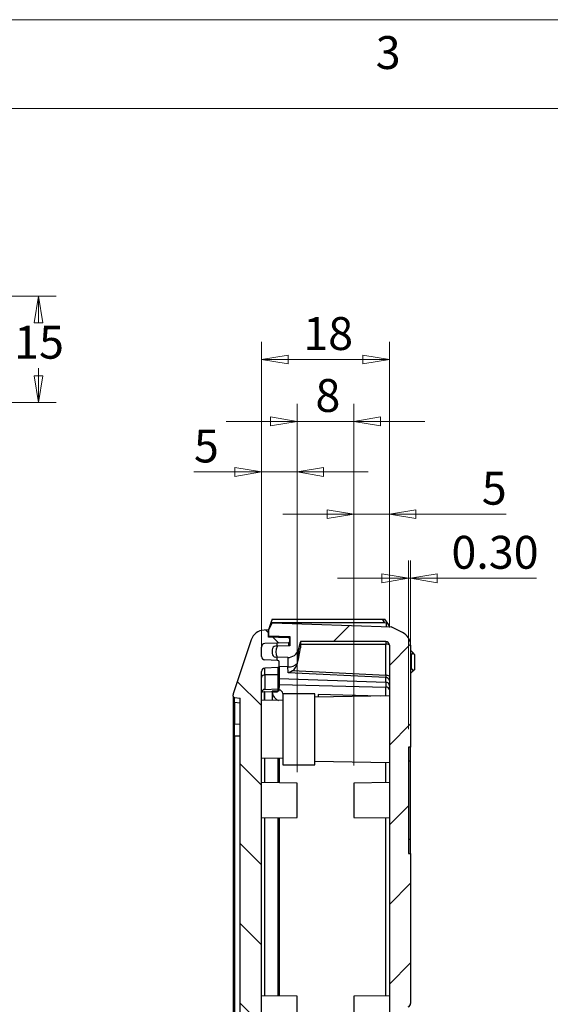
# Model space of a CAD drawing. Units: millimetres. Extents: x 5 to 292, y 5 to 205.
# Drawn here: x 103 to 133, y 150 to 205 of the extents above; entities that cross this region are included whole.
import ezdxf

# ---------------------------------------------------------------- set-up
doc = ezdxf.new("R2010")
doc.units = ezdxf.units.MM
doc.styles.add('SLDTEXTSTYLE0', font='TXT', dxfattribs={"width": 0.75})
doc.dimstyles.new('SLDDIMSTYLE0', dxfattribs={"dimtxt": 1.852083, "dimasz": 1.5, "dimexe": 0, "dimexo": 0.0625, "dimgap": 0.463021, "dimtad": 0, "dimtih": 1, "dimtoh": 1, "dimlfac": 2.5, "dimrnd": 1e-09, "dimzin": 12, "dimdsep": 46, "dimtxsty": 'SLDTEXTSTYLE0', "dimblk1": 'CLOSED', "dimblk2": 'CLOSED', "dimsah": 1, "dimcen": 0.09, "dimadec": 0, "dimazin": 3, "dimtfac": 1, "dimtofl": 0, "dimtmove": 0, "dimatfit": 3, "dimldrblk": 'CLOSED', "dimfxl": 0, "dimfrac": 2, "dimtolj": 1, "dimtzin": 12, "dimarcsym": 0})
doc.dimstyles.new('SLDDIMSTYLE2', dxfattribs={"dimtxt": 1.852083, "dimasz": 1.5, "dimexe": 0, "dimexo": 0.0625, "dimgap": 0.463021, "dimtad": 0, "dimtih": 1, "dimtoh": 1, "dimlfac": 2.5, "dimrnd": 1e-09, "dimzin": 12, "dimdsep": 46, "dimtxsty": 'SLDTEXTSTYLE0', "dimblk1": 'CLOSED', "dimblk2": 'CLOSED', "dimsah": 1, "dimcen": 0.09, "dimadec": 0, "dimazin": 3, "dimtfac": 1, "dimtmove": 0, "dimatfit": 0, "dimldrblk": 'CLOSED', "dimfxl": 0, "dimfrac": 2, "dimtolj": 1, "dimtzin": 12, "dimarcsym": 0})
doc.dimstyles.new('SLDDIMSTYLE3', dxfattribs={"dimtxt": 1.852083, "dimasz": 1.5, "dimexe": 0, "dimexo": 0.0625, "dimgap": 0.463021, "dimtad": 0, "dimtih": 1, "dimtoh": 1, "dimlfac": 2.5, "dimrnd": 1e-09, "dimzin": 0, "dimdsep": 46, "dimtxsty": 'SLDTEXTSTYLE0', "dimblk1": 'CLOSED', "dimblk2": 'CLOSED', "dimsah": 1, "dimcen": 0.09, "dimadec": 0, "dimazin": 0, "dimtfac": 1, "dimtmove": 0, "dimatfit": 0, "dimldrblk": 'CLOSED', "dimfxl": 0, "dimfrac": 2, "dimtolj": 1, "dimtzin": 12, "dimarcsym": 0})

# ---------------------------------------------------------------- blocks, each defined once
blk = doc.blocks.new('_Closed')
at = {"color": 0, "linetype": 'ByBlock', "lineweight": -2}
for p, q in [((-1, 0.166667), (0, 0)), ((-1, 0.166667), (-1, -0.166667)), ((0, 0), (-1, -0.166667)), ((0, 0), (-1, 0))]:
    blk.add_line(p, q, dxfattribs=at)
blk = doc.blocks.new('_D_6')
at = {"color": 7, "linetype": 'Continuous', "lineweight": 18}
for p, q in [((92.987, 189.431), (104.956, 189.431)), ((103.956, 189.431), (103.956, 188.313)), ((103.956, 183.431), (103.956, 185.37)), ((92.987, 183.431), (104.956, 183.431))]:
    blk.add_line(p, q, dxfattribs=at)
at = {"color": 7, "linetype": 'Continuous', "lineweight": 18, "xscale": 1.5, "yscale": 1.5}
for p, rotation in [((103.956, 189.431), 90.00000000001431), ((103.956, 183.431), 270.0000000000144)]:
    blk.add_blockref('_Closed', p, dxfattribs=dict(at, rotation=rotation))
at = {"color": 7, "linetype": 'Continuous', "lineweight": 18, "insert": (102.588, 187.757), "char_height": 1.8521, "attachment_point": 1, "style": 'SLDTEXTSTYLE0'}
blk.add_mtext('15', dxfattribs=at)
blk = doc.blocks.new('_D_9')
at = {"color": 7, "linetype": 'Continuous', "lineweight": 18}
for p, q in [((116.52, 169.276), (116.52, 180.523)), ((118.52, 162.604), (118.52, 180.523)), ((116.52, 179.523), (112.714, 179.523)), ((118.52, 179.523), (116.52, 179.523)), ((118.52, 179.523), (122.52, 179.523))]:
    blk.add_line(p, q, dxfattribs=at)
at = {"color": 7, "linetype": 'Continuous', "lineweight": 18, "xscale": 1.5, "yscale": 1.5}
blk.add_blockref('_Closed', (116.52, 179.523, 8.783), dxfattribs=at)
at = {"color": 7, "linetype": 'Continuous', "lineweight": 18, "xscale": 1.5, "yscale": 1.5, "rotation": 180.0000000000008}
blk.add_blockref('_Closed', (118.52, 179.523, 8.783), dxfattribs=at)
at = {"color": 7, "linetype": 'Continuous', "lineweight": 18, "insert": (112.714, 181.911), "char_height": 1.852, "attachment_point": 1, "style": 'SLDTEXTSTYLE0'}
blk.add_mtext('5', dxfattribs=at)
blk = doc.blocks.new('_D_10')
at = {"color": 7, "linetype": 'Continuous', "lineweight": 18}
for p, q in [((121.72, 162.984), (121.72, 178.145)), ((123.72, 170.769), (123.72, 178.145)), ((121.72, 177.145), (117.72, 177.145)), ((121.72, 177.145), (123.72, 177.145)), ((123.72, 177.145), (130.297, 177.145))]:
    blk.add_line(p, q, dxfattribs=at)
at = {"color": 7, "linetype": 'Continuous', "lineweight": 18, "xscale": 1.5, "yscale": 1.5}
blk.add_blockref('_Closed', (121.72, 177.145, 8.783), dxfattribs=at)
at = {"color": 7, "linetype": 'Continuous', "lineweight": 18, "xscale": 1.5, "yscale": 1.5, "rotation": 180.0000000000008}
blk.add_blockref('_Closed', (123.72, 177.145, 8.783), dxfattribs=at)
at = {"color": 7, "linetype": 'Continuous', "lineweight": 18, "insert": (128.928, 179.532), "char_height": 1.852, "attachment_point": 1, "style": 'SLDTEXTSTYLE0'}
blk.add_mtext('5', dxfattribs=at)
blk = doc.blocks.new('_D_11')
at = {"color": 7, "linetype": 'Continuous', "lineweight": 18}
for p, q in [((118.52, 162.984), (118.52, 183.369)), ((121.72, 162.984), (121.72, 183.369)), ((118.52, 182.369), (114.52, 182.369)), ((118.52, 182.369), (121.72, 182.369)), ((121.72, 182.369), (125.72, 182.369))]:
    blk.add_line(p, q, dxfattribs=at)
at = {"color": 7, "linetype": 'Continuous', "lineweight": 18, "xscale": 1.5, "yscale": 1.5}
blk.add_blockref('_Closed', (118.52, 182.369, 8.783), dxfattribs=at)
at = {"color": 7, "linetype": 'Continuous', "lineweight": 18, "xscale": 1.5, "yscale": 1.5, "rotation": 180.0000000000008}
blk.add_blockref('_Closed', (121.72, 182.369, 8.783), dxfattribs=at)
at = {"color": 7, "linetype": 'Continuous', "lineweight": 18, "insert": (119.557, 184.756), "char_height": 1.852, "attachment_point": 1, "style": 'SLDTEXTSTYLE0'}
blk.add_mtext('8', dxfattribs=at)
blk = doc.blocks.new('_D_12')
at = {"color": 7, "linetype": 'Continuous', "lineweight": 18}
for p, q in [((124.8, 165.024), (124.8, 174.534)), ((124.92, 164.224), (124.92, 174.534)), ((124.8, 173.534), (120.8, 173.534)), ((124.8, 173.534), (124.92, 173.534)), ((124.92, 173.534), (132.006, 173.534))]:
    blk.add_line(p, q, dxfattribs=at)
at = {"color": 7, "linetype": 'Continuous', "lineweight": 18, "xscale": 1.5, "yscale": 1.5}
blk.add_blockref('_Closed', (124.8, 173.534, 8.783), dxfattribs=at)
at = {"color": 7, "linetype": 'Continuous', "lineweight": 18, "xscale": 1.5, "yscale": 1.5, "rotation": 180.0000000000008}
blk.add_blockref('_Closed', (124.92, 173.534, 8.783), dxfattribs=at)
at = {"color": 7, "linetype": 'Continuous', "lineweight": 18, "insert": (127.218, 175.922), "char_height": 1.8521, "attachment_point": 1, "style": 'SLDTEXTSTYLE0'}
blk.add_mtext('0.30', dxfattribs=at)
blk = doc.blocks.new('_D_13')
at = {"color": 7, "linetype": 'Continuous', "lineweight": 18}
for p, q in [((116.52, 169.276), (116.52, 186.858)), ((123.72, 170.769), (123.72, 186.858)), ((123.72, 185.858), (116.52, 185.858))]:
    blk.add_line(p, q, dxfattribs=at)
at = {"color": 7, "linetype": 'Continuous', "lineweight": 18, "xscale": 1.5, "yscale": 1.5, "rotation": 180.0000000000008}
blk.add_blockref('_Closed', (116.52, 185.858, 8.783), dxfattribs=at)
at = {"color": 7, "linetype": 'Continuous', "lineweight": 18, "xscale": 1.5, "yscale": 1.5}
blk.add_blockref('_Closed', (123.72, 185.858, 8.783), dxfattribs=at)
at = {"color": 7, "linetype": 'Continuous', "lineweight": 18, "insert": (118.872, 188.245), "char_height": 1.8521, "attachment_point": 1, "style": 'SLDTEXTSTYLE0'}
blk.add_mtext('18', dxfattribs=at)

msp = doc.modelspace()

# ---------------------------------------------------------------- hatches: boundary and pattern name
at = {"linetype": 'Continuous', "lineweight": 18}
h = msp.add_hatch(dxfattribs=at)
h.set_pattern_fill('ANSI31', style=0)
edge = h.paths.add_edge_path(flags=0)
edge.add_line((117.7196, 136.4244), (117.6396, 136.4244))
edge.add_line((117.6396, 136.4244), (117.6396, 136.5444))
edge.add_line((117.6396, 136.5444), (117.7196, 136.5444))
edge.add_line((117.7196, 136.5444), (117.7196, 137.9044))
edge.add_line((117.7196, 137.9044), (117.6396, 137.9044))
edge.add_line((117.6396, 137.9044), (117.6396, 138.0244))
edge.add_line((117.6396, 138.0244), (117.7196, 138.0244))
edge.add_line((117.7196, 138.0244), (117.7196, 138.8244))
edge.add_arc((119.1196, 138.8244), 1.4, 90, 180, ccw=False)
edge.add_line((119.1196, 140.2244), (122.5596, 140.2244))
edge.add_line((122.5596, 140.2244), (122.5596, 140.4244))
edge.add_arc((122.3596, 140.4244), 0.2, 0.0099, 90)
edge.add_line((122.3596, 140.6244), (122.0796, 140.6244))
edge.add_line((122.0796, 140.6244), (122.0796, 141.9097))
edge.add_line((122.0796, 141.9097), (123.5207, 142.0612))
edge.add_line((123.5207, 142.0612), (123.7196, 142.2821))
edge.add_line((123.7196, 142.2821), (123.7196, 142.8244))
edge.add_line((123.7196, 142.8244), (122.4396, 142.8244))
edge.add_line((122.4396, 142.8244), (122.3196, 142.9444))
edge.add_line((122.3196, 142.9444), (122.3196, 144.2244))
edge.add_line((122.3196, 144.2244), (120.3196, 144.2244))
edge.add_line((120.3196, 144.2244), (120.3196, 145.8244))
edge.add_line((120.3196, 145.8244), (122.3196, 145.8244))
edge.add_line((122.3196, 145.8244), (122.3196, 147.1044))
edge.add_line((122.3196, 147.1044), (122.7196, 147.5044))
edge.add_line((122.7196, 147.5044), (123.7196, 147.5044))
edge.add_line((123.7196, 147.5044), (123.7196, 147.6244))
edge.add_line((123.7196, 147.6244), (123.9996, 147.6244))
edge.add_arc((123.9996, 147.7444), 0.12, 270, 360)
edge.add_line((124.1196, 147.7444), (124.1196, 149.1179))
edge.add_arc((124.2396, 149.1179), 0.12, 105, 180, ccw=False)
edge.add_line((124.2086, 149.2339), (124.7714, 149.3847))
edge.add_arc((124.7196, 149.5778), 0.2, 285, 360)
edge.add_line((124.9196, 149.5778), (124.9196, 158.0244))
edge.add_line((124.9196, 158.0244), (124.7996, 158.0244))
edge.add_line((124.7996, 158.0244), (124.7996, 164.0244))
edge.add_line((124.7996, 164.0244), (124.9196, 164.0244))
edge.add_line((124.9196, 164.0244), (124.9196, 169.7613))
edge.add_spline(control_points=[(124.9196, 169.7613), (124.9196, 170.2506), (124.4607, 170.4758)], knot_values=[0.1099305, 0.1099305, 0.1099305, 2.3826275, 2.3826275, 2.3826275], weights=[0.9812019, 0.7935572, 0.8817522], degree=2, periodic=0)
edge.add_line((124.4607, 170.4758), (123.8196, 170.7904))
edge.add_line((123.8196, 170.7904), (117.1196, 171.0244))
edge.add_line((117.1196, 171.0244), (116.9196, 170.6244))
edge.add_line((116.9196, 170.6244), (116.9196, 170.2863))
edge.add_line((116.9196, 170.2863), (118.1196, 170.2444))
edge.add_line((118.1196, 170.2444), (118.1196, 169.7218))
edge.add_line((118.1196, 169.7218), (117.3162, 169.7078))
edge.add_arc((117.3196, 169.5078), 0.2, 91, 180)
edge.add_line((117.1196, 169.5078), (117.1196, 169.2975))
edge.add_arc((117.3196, 169.2975), 0.2, 180, 268)
edge.add_line((117.3127, 169.0976), (117.9989, 169.0737))
edge.add_arc((118.0199, 169.6733), 0.6, 268, 343.8355)
edge.add_line((118.5961, 169.5063), (118.7196, 169.9324))
edge.add_line((118.7196, 169.9324), (118.7196, 169.9685))
edge.add_line((118.7196, 169.9685), (123.5196, 169.9685))
edge.add_arc((123.5196, 169.7685), 0.2, 0, 90, ccw=False)
edge.add_line((123.7196, 169.7685), (123.7196, 148.4244))
edge.add_line((123.7196, 148.4244), (122.9196, 148.0244))
edge.add_line((122.9196, 148.0244), (122.1083, 148.0244))
edge.add_line((122.1083, 148.0244), (121.3196, 147.2358))
edge.add_line((121.3196, 147.2358), (121.3196, 146.6244))
edge.add_line((121.3196, 146.6244), (120.1196, 146.6244))
edge.add_arc((120.1196, 146.2244), 0.4, 90, 180)
edge.add_line((119.7196, 146.2244), (119.7196, 143.8244))
edge.add_arc((120.1196, 143.8244), 0.4, 180, 270)
edge.add_line((120.1196, 143.4244), (121.3196, 143.4244))
edge.add_line((121.3196, 143.4244), (121.3196, 142.813))
edge.add_line((121.3196, 142.813), (121.7624, 142.3702))
edge.add_spline(control_points=[(121.7624, 142.3702), (121.6015, 142.1964), (121.4406, 142.0226), (121.2796, 141.8488)], knot_values=[0, 0, 0, 0, 0.8042129, 0.8042129, 0.8042129, 0.8042129], weights=[1, 1, 1, 1], degree=3, periodic=0)
edge.add_line((121.2796, 141.8488), (121.2796, 140.8244))
edge.add_line((121.2796, 140.8244), (119.1196, 140.8244))
edge.add_arc((119.1196, 138.8244), 2, 90, 180)
edge.add_line((117.1196, 138.8244), (117.1196, 123.6244))
edge.add_arc((119.1196, 123.6244), 2, 180, 270)
edge.add_line((119.1196, 121.6244), (121.2796, 121.6244))
edge.add_line((121.2796, 121.6244), (121.2796, 118.3697))
edge.add_line((121.2796, 118.3697), (117.3127, 118.2311))
edge.add_arc((117.3196, 118.0312), 0.2, 92, 180)
edge.add_line((117.1196, 118.0312), (117.1196, 117.8209))
edge.add_arc((117.3196, 117.8209), 0.2, 180, 269)
edge.add_line((117.3162, 117.621), (118.1196, 117.6069))
edge.add_line((118.1196, 117.6069), (118.1196, 117.2244))
edge.add_line((118.1196, 117.2244), (122.1996, 117.2244))
edge.add_line((122.1996, 117.2244), (122.1996, 119.8244))
edge.add_line((122.1996, 119.8244), (123.7196, 119.904))
edge.add_line((123.7196, 119.904), (123.7196, 120.1667))
edge.add_line((123.7196, 120.1667), (123.5207, 120.3876))
edge.add_line((123.5207, 120.3876), (122.0796, 120.5391))
edge.add_line((122.0796, 120.5391), (122.0796, 121.8243))
edge.add_line((122.0796, 121.8243), (122.3596, 121.8244))
edge.add_arc((122.3596, 122.0244), 0.2, 270, 360)
edge.add_line((122.5596, 122.0244), (122.5596, 122.2244))
edge.add_line((122.5596, 122.2244), (119.1196, 122.2244))
edge.add_arc((119.1196, 123.6244), 1.4, 180, 270, ccw=False)
edge.add_line((117.7196, 123.6244), (117.7196, 124.4244))
edge.add_line((117.7196, 124.4244), (117.6396, 124.4244))
edge.add_line((117.6396, 124.4244), (117.6396, 124.5444))
edge.add_line((117.6396, 124.5444), (117.7196, 124.5444))
edge.add_line((117.7196, 124.5444), (117.7196, 125.9044))
edge.add_line((117.7196, 125.9044), (117.6396, 125.9044))
edge.add_line((117.6396, 125.9044), (117.6396, 126.0244))
edge.add_line((117.6396, 126.0244), (117.7196, 126.0244))
edge.add_line((117.7196, 126.0244), (117.7196, 130.4244))
edge.add_line((117.7196, 130.4244), (117.6396, 130.4244))
edge.add_line((117.6396, 130.4244), (117.6396, 130.5444))
edge.add_line((117.6396, 130.5444), (117.7196, 130.5444))
edge.add_line((117.7196, 130.5444), (117.7196, 131.9044))
edge.add_line((117.7196, 131.9044), (117.6396, 131.9044))
edge.add_line((117.6396, 131.9044), (117.6396, 132.0244))
edge.add_line((117.6396, 132.0244), (117.7196, 132.0244))
edge.add_line((117.7196, 132.0244), (117.7196, 136.4244))
h = msp.add_hatch(dxfattribs=at)
h.set_pattern_fill('ANSI31', angle=90, style=0)
edge = h.paths.add_edge_path(flags=0)
edge.add_line((116.5996, 122.4292), (116.5996, 122.6208))
edge.add_line((116.5996, 122.6208), (116.5196, 122.6208))
edge.add_line((116.5196, 122.6208), (116.5196, 123.4244))
edge.add_line((116.5196, 123.4244), (116.3996, 123.4244))
edge.add_line((116.3996, 123.4244), (116.3996, 124.4598))
edge.add_line((116.3996, 124.4598), (116.5196, 124.4598))
edge.add_line((116.5196, 124.4598), (116.5196, 124.5874))
edge.add_line((116.5196, 124.5874), (116.3996, 124.5874))
edge.add_line((116.3996, 124.5874), (116.3996, 125.1206))
edge.add_line((116.3996, 125.1206), (116.5196, 125.1206))
edge.add_line((116.5196, 125.1206), (116.5196, 125.7081))
edge.add_line((116.5196, 125.7081), (116.3996, 125.7081))
edge.add_line((116.3996, 125.7081), (116.3996, 126.2614))
edge.add_line((116.3996, 126.2614), (116.5196, 126.2614))
edge.add_line((116.5196, 126.2614), (116.5196, 126.389))
edge.add_line((116.5196, 126.389), (116.3996, 126.389))
edge.add_line((116.3996, 126.389), (116.3996, 127.4244))
edge.add_line((116.3996, 127.4244), (116.5196, 127.4244))
edge.add_line((116.5196, 127.4244), (116.5196, 168.2763))
edge.add_arc((116.7196, 168.2763), 0.2, 92, 180, ccw=False)
edge.add_line((116.7127, 168.4762), (117.4424, 168.5017))
edge.add_arc((117.4396, 168.5816), 0.08, 272, 360)
edge.add_line((117.5196, 168.5816), (117.5196, 168.8271))
edge.add_arc((117.4396, 168.8271), 0.08, 0, 88)
edge.add_line((117.4424, 168.9071), (116.7127, 168.9326))
edge.add_arc((116.7196, 169.1324), 0.2, 180, 268, ccw=False)
edge.add_line((116.5196, 169.1324), (116.5196, 169.6554))
edge.add_arc((116.7196, 169.6554), 0.2, 92, 180, ccw=False)
edge.add_line((116.7127, 169.8553), (118.0424, 169.9017))
edge.add_arc((118.0396, 169.9816), 0.08, 272, 360)
edge.add_line((118.1196, 169.9816), (118.1196, 170.1052))
edge.add_arc((118.0396, 170.1052), 0.08, 0, 88)
edge.add_line((118.0424, 170.1852), (116.9196, 170.2244))
edge.add_line((116.9196, 170.2244), (116.9196, 170.6244))
edge.add_line((116.9196, 170.6244), (116.6638, 170.6116))
edge.add_arc((116.7037, 169.8126), 0.8, 92.86241, 161.37214)
edge.add_line((115.9456, 170.0681), (114.9406, 167.0865))
edge.add_arc((115.3196, 166.9588), 0.4, 161.37214, 180)
edge.add_line((114.9196, 166.9588), (114.9196, 166.8968))
edge.add_arc((114.9996, 166.8968), 0.08, 180, 264.28941)
edge.add_line((114.9917, 166.8172), (115.3196, 166.7844))
edge.add_line((115.3196, 166.7844), (115.3196, 117.2644))
edge.add_line((115.3196, 117.2644), (114.9917, 117.2316))
edge.add_arc((114.9996, 117.152), 0.08, 95.71059, 180)
edge.add_line((114.9196, 117.152), (114.9196, 117.09))
edge.add_arc((115.3196, 117.09), 0.4, 180, 198.62786)
edge.add_line((114.9406, 116.9622), (115.9456, 113.9806))
edge.add_arc((116.7037, 114.2362), 0.8, 198.62786, 267.13759)
edge.add_line((116.6638, 113.4372), (116.9196, 113.4244))
edge.add_line((116.9196, 113.4244), (116.9196, 113.8244))
edge.add_line((116.9196, 113.8244), (118.0424, 113.8636))
edge.add_arc((118.0396, 113.9435), 0.08, 272, 360)
edge.add_line((118.1196, 113.9435), (118.1196, 114.4671))
edge.add_arc((118.0396, 114.4671), 0.08, 0, 88)
edge.add_line((118.0424, 114.5471), (116.7127, 114.5935))
edge.add_arc((116.7196, 114.7934), 0.2, 180, 268, ccw=False)
edge.add_line((116.5196, 114.7934), (116.5196, 116.8173))
edge.add_arc((116.7196, 116.8173), 0.2, 92, 180, ccw=False)
edge.add_line((116.7127, 117.0172), (118.0424, 117.0636))
edge.add_arc((118.0396, 117.1435), 0.08, 272, 360)
edge.add_line((118.1196, 117.1435), (118.1196, 117.3471))
edge.add_arc((118.0396, 117.3471), 0.08, 0, 88)
edge.add_line((118.0424, 117.4271), (116.7127, 117.4735))
edge.add_arc((116.7196, 117.6734), 0.2, 180, 268, ccw=False)
edge.add_line((116.5196, 117.6734), (116.5196, 118.1963))
edge.add_arc((116.7196, 118.1963), 0.2, 92, 180, ccw=False)
edge.add_line((116.7127, 118.3962), (117.4424, 118.4217))
edge.add_arc((117.4396, 118.5016), 0.08, 272, 360)
edge.add_line((117.5196, 118.5016), (117.5196, 118.7471))
edge.add_arc((117.4396, 118.7471), 0.08, 0, 88)
edge.add_line((117.4424, 118.8271), (116.7127, 118.8526))
edge.add_arc((116.7196, 119.0524), 0.2, 180, 268, ccw=False)
edge.add_line((116.5196, 119.0524), (116.5196, 121.2208))
edge.add_line((116.5196, 121.2208), (116.5996, 121.2208))
edge.add_line((116.5996, 121.2208), (116.5996, 121.4124))
edge.add_line((116.5996, 121.4124), (116.5196, 121.4124))
edge.add_line((116.5196, 121.4124), (116.5196, 121.8565))
edge.add_line((116.5196, 121.8565), (116.5996, 121.8565))
edge.add_line((116.5996, 121.8565), (116.5996, 122.0481))
edge.add_line((116.5996, 122.0481), (116.5196, 122.0481))
edge.add_line((116.5196, 122.0481), (116.5196, 122.4292))
edge.add_line((116.5196, 122.4292), (116.5996, 122.4292))
h = msp.add_hatch(dxfattribs=at)
h.set_pattern_fill('ANSI31', style=0)
edge = h.paths.add_edge_path(flags=0)
edge.add_arc((117.9221, 169.3939), 0.6025, 150.13717, 209.86283, ccw=False)
edge.add_line((117.3996, 169.6939), (117.3996, 169.8792))
edge.add_line((117.3996, 169.8792), (116.7127, 169.8553))
edge.add_arc((116.7196, 169.6554), 0.2, 92, 180)
edge.add_line((116.5196, 169.6554), (116.5196, 169.1324))
edge.add_arc((116.7196, 169.1324), 0.2, 180, 268)
edge.add_line((116.7127, 168.9326), (117.3996, 168.9086))
edge.add_line((117.3996, 168.9086), (117.3996, 169.0939))

# ---------------------------------------------------------------- linework, layer by layer
at = {"color": 7, "linetype": 'Continuous', "lineweight": 18}
for p, q in [((292, 205), (5, 205)), ((287, 200), (10, 200))]:
    msp.add_line(p, q, dxfattribs=at)
at = {"color": 7, "linetype": 'Continuous', "lineweight": 25}
for p, q in [((117.1196, 171.0244), (116.9196, 170.6244)), ((117.053, 171.0244), (116.9196, 170.6244)), ((117.1196, 171.2244), (117.053, 171.0244)), ((123.4677, 171.0244), (117.053, 171.0244)), ((117.1196, 171.2244), (123.3315, 171.2244)), ((117.1196, 171.0244), (123.8196, 170.7904)), ((123.4677, 171.0244), (123.3315, 171.2244)), ((123.3315, 171.2244), (123.473, 171.2244)), ((123.5509, 171.0062), (123.4677, 171.0244)), ((123.6878, 170.9111), (123.4739, 171.2252)), ((116.9196, 170.6244), (116.6638, 170.6116)), ((116.9196, 170.2244), (116.9196, 170.6244)), ((116.9196, 170.6244), (116.9196, 170.2863)), ((116.9196, 170.2863), (118.1196, 170.2444)), ((124.4607, 170.4758), (123.8196, 170.7904)), ((115.9456, 170.0681), (114.9406, 167.0865)), ((118.0424, 169.9017), (116.7127, 169.8553)), ((117.3996, 169.8792), (116.7127, 169.8553)), ((118.0424, 170.1852), (116.9196, 170.2244)), ((118.1196, 170.2244), (116.9196, 170.2244)), ((117.3996, 169.6939), (117.3996, 169.8792)), ((118.1196, 170.2444), (118.1196, 169.7218)), ((118.1196, 169.9816), (118.1196, 170.1052)), ((118.5961, 169.5063), (118.7196, 169.9324)), ((123.5196, 169.9685), (118.7196, 169.9685)), ((118.7196, 169.9685), (118.7196, 169.9324)), ((118.7196, 169.9324), (118.7196, 169.6133)), ((118.7196, 169.8203), (123.5196, 169.8203)), ((123.5196, 169.9685), (123.5196, 169.8203)), ((123.5196, 168.0633), (123.5196, 169.8203)), ((123.7196, 169.7685), (123.7196, 148.4244)), ((124.9196, 169.7613), (124.9196, 164.0244)), ((116.5196, 169.1324), (116.5196, 169.6554)), ((117.1196, 169.5078), (117.1196, 169.2975)), ((118.1196, 169.7218), (117.3162, 169.7078)), ((118.5961, 168.984), (118.7196, 169.6133)), ((118.5961, 168.984), (118.5961, 169.5063)), ((124.9596, 169.4244), (124.9196, 169.4244)), ((124.9596, 169.2244), (124.9196, 169.2244)), ((125.0596, 169.3244), (124.9596, 169.4244)), ((124.9596, 169.2244), (125.0596, 169.3244)), ((124.9596, 168.4244), (124.9596, 169.2244)), ((125.1596, 169.2244), (125.0596, 169.3244)), ((125.1596, 168.4244), (125.1596, 169.2244)), ((117.3996, 168.9086), (116.7127, 168.9326)), ((117.4424, 168.9071), (116.7127, 168.9326)), ((117.9989, 169.0737), (117.3127, 169.0976)), ((117.3996, 168.9086), (117.3996, 169.0939)), ((117.5196, 168.5816), (117.5196, 168.8271)), ((117.9989, 169.0737), (117.9989, 168.5429)), ((118.5447, 168.7591), (118.5961, 168.984)), ((116.5196, 127.4244), (116.5196, 168.2763)), ((117.4424, 168.5017), (116.7127, 168.4762)), ((116.7127, 168.0856), (116.7127, 168.4762)), ((117.4424, 168.1026), (116.7127, 168.0856)), ((116.7127, 168.0856), (116.7127, 167.2762)), ((117.4424, 168.5017), (117.4424, 168.1026)), ((117.4424, 168.1026), (117.4424, 167.3017)), ((117.5196, 168.5816), (117.5196, 168.1559)), ((117.5196, 168.1559), (117.5196, 167.3816)), ((118.0159, 168.2461), (117.9989, 168.5429)), ((118.0222, 168.2019), (118.0159, 168.2461)), ((123.5266, 167.9355), (118.0222, 168.2019)), ((123.5196, 168.0633), (118.2574, 168.3094)), ((124.9596, 168.4244), (124.9196, 168.4244)), ((124.9196, 168.2244), (124.9596, 168.2244)), ((124.9596, 168.4244), (125.0596, 168.3244)), ((124.9596, 168.2244), (125.0596, 168.3244)), ((125.1596, 168.4244), (125.0596, 168.3244)), ((117.5196, 167.8904), (123.5266, 167.6806)), ((123.5266, 167.6806), (123.5266, 167.9355)), ((123.5266, 167.6806), (123.5266, 167.4064)), ((114.9196, 166.8968), (114.9196, 166.9588)), ((116.6795, 166.6565), (116.6795, 167.1561)), ((116.7127, 167.2762), (117.4424, 167.3017)), ((117.1196, 167.1305), (116.7127, 167.1204)), ((117.4424, 167.1796), (117.1196, 167.1716)), ((117.1196, 167.1716), (117.1196, 167.1305)), ((117.1196, 167.1305), (117.1196, 166.6488)), ((117.1201, 167.123), (117.1198, 167.1308)), ((117.3996, 167.1161), (117.1201, 167.123)), ((117.3996, 167.1785), (117.3996, 167.1161)), ((117.4424, 167.3017), (117.4424, 167.1796)), ((117.5196, 167.2364), (117.5196, 167.3816)), ((117.7196, 167.0382), (117.7196, 167.0244)), ((119.5196, 167.0244), (117.7196, 167.0244)), ((117.7196, 167.0244), (117.7196, 163.0244)), ((119.5196, 163.0244), (119.5196, 167.0244)), ((123.2052, 166.8922), (119.7196, 166.9783)), ((119.7196, 166.9783), (119.7196, 166.8314)), ((114.9196, 166.8968), (114.9196, 166.5827)), ((114.9196, 166.5827), (114.9196, 165.3945)), ((114.9917, 166.8172), (115.3196, 166.7844)), ((114.9917, 166.5264), (114.9917, 166.8172)), ((115.3196, 166.5032), (114.9917, 166.5264)), ((114.9917, 166.5264), (114.9917, 165.3382)), ((115.3196, 117.2644), (115.3196, 166.7844)), ((117.7196, 166.6383), (116.5196, 166.6593)), ((123.7196, 166.9012), (119.5196, 166.8279)), ((114.9196, 165.3945), (114.9196, 164.6362)), ((114.9917, 165.3382), (115.3196, 165.315)), ((114.9917, 164.6362), (114.9917, 165.3382)), ((114.9196, 164.6362), (114.9917, 164.6362)), ((114.9196, 164.6362), (114.9196, 119.4126)), ((115.3196, 164.6362), (114.9917, 164.6362)), ((114.9917, 164.6362), (114.9917, 119.4126)), ((124.9196, 164.0244), (124.7996, 164.0244)), ((124.7996, 164.0244), (124.7996, 158.0244)), ((124.9196, 163.2244), (124.9196, 164.0244)), ((116.5196, 163.3895), (117.7196, 163.4104)), ((117.5196, 163.4069), (117.5196, 162.0018)), ((119.5196, 163.2209), (123.7196, 163.1476)), ((124.9196, 163.2244), (124.7996, 163.2244)), ((124.9196, 158.8244), (124.9196, 163.2244)), ((117.7196, 163.0244), (119.5196, 163.0244)), ((118.5196, 161.9844), (116.5196, 162.0193)), ((118.5196, 161.0244), (118.5196, 161.9844)), ((123.7196, 162.0193), (121.7196, 161.9844)), ((121.7196, 161.9844), (121.7196, 161.0244)), ((118.5196, 160.0644), (118.5196, 161.0244)), ((121.7196, 161.0244), (121.7196, 160.0644)), ((116.5196, 160.0295), (118.5196, 160.0644)), ((117.5196, 160.0469), (117.5196, 150.0018)), ((121.7196, 160.0644), (123.7196, 160.0295)), ((124.9196, 158.8244), (124.7996, 158.8244)), ((124.9196, 158.0244), (124.9196, 158.8244)), ((124.7996, 158.0244), (124.9196, 158.0244)), ((124.9196, 158.0244), (124.9196, 149.5778)), ((118.5196, 149.9844), (116.5196, 150.0193)), ((118.5196, 149.0244), (118.5196, 149.9844)), ((123.7196, 150.0193), (121.7196, 149.9844)), ((121.7196, 149.9844), (121.7196, 149.0244))]:
    msp.add_line(p, q, dxfattribs=at)
at = {"color": 1, "linetype": 'Continuous', "lineweight": 25}
for p, q in [((123.551, 170.7998), (123.551, 171.0065)), ((118.0424, 169.9017), (118.0424, 169.7205)), ((117.9989, 168.5429), (117.5196, 168.5546)), ((117.5196, 167.5548), (123.5266, 167.4064)), ((116.7127, 166.6559), (116.7127, 167.1204)), ((123.5266, 166.8978), (123.5266, 167.4064)), ((116.7127, 162.0159), (116.7127, 163.3928)), ((117.4424, 163.4056), (117.4424, 162.0032)), ((123.5266, 162.0159), (123.5266, 163.151)), ((116.7127, 150.0159), (116.7127, 160.0328)), ((117.4424, 160.0456), (117.4424, 150.0032)), ((123.5266, 150.0159), (123.5266, 160.0328))]:
    msp.add_line(p, q, dxfattribs=at)
at = {"color": 7, "linetype": 'Continuous', "lineweight": 25, "flags": 128}
for points in [[(118.2574, 168.3094), (118.1652, 168.2582), (118.0222, 168.2019)], [(116.5251, 167.1228), (116.5558, 167.1344), (116.6795, 167.1561)], [(116.7127, 167.1204), (116.7111, 167.1222), (116.6795, 167.1561)], [(117.1198, 167.1308), (117.1148, 167.1636), (117.1147, 167.1639)], [(117.4424, 167.1796), (117.4686, 167.1834), (117.4916, 167.1932), (117.5087, 167.2077), (117.5182, 167.2256), (117.5196, 167.2364)]]:
    msp.add_lwpolyline(points, dxfattribs=at)
at = {"color": 7, "linetype": 'Continuous', "lineweight": 25}
for centre, radius, start, end in [((123.4825, 170.7709), 0.245, 16.33843, 73.79266), ((116.7037, 169.8126), 0.8, 92.86241, 161.37214), ((124.1148, 169.749), 0.8049, 0.87962, 64.55222), ((116.7196, 169.6554), 0.2, 92, 180), ((118.0396, 170.1052), 0.08, 360, 88), ((118.0396, 169.9816), 0.08, 272, 0), ((123.5196, 169.7685), 0.2, 0, 90), ((123.5663, 169.5883), 0.2367, 49.60931, 101.36905), ((117.3196, 169.5078), 0.2, 91, 180), ((117.3196, 169.2975), 0.2, 180, 268), ((117.9221, 169.3939), 0.6025, 150.13717, 209.86283), ((118.0199, 169.6733), 0.6, 268, 343.8355), ((116.7196, 169.1324), 0.2, 180, 268), ((117.4396, 168.8271), 0.08, 0, 88), ((118.0463, 169.2203), 0.6791, 266.0013, 317.21601), ((117.7816, 168.9303), 0.782, 307.46044, 347.35424), ((116.7196, 168.2763), 0.2, 92, 180), ((116.6896, 167.9126), 0.1745, 82.39511, 166.84368), ((117.4396, 168.5816), 0.08, 272, 0), ((117.4517, 168.1718), 0.0698, 262.39511, 346.84368), ((123.5663, 167.8312), 0.2367, 49.60931, 101.36905), ((130.8701, 168.4009), 7.3582, 182.62999, 183.62603), ((123.5304, 167.7461), 0.1895, 3.21054, 91.15104), ((123.5196, 167.4808), 0.2, 0, 88), ((115.3196, 166.9588), 0.4, 161.37214, 180), ((116.7196, 167.0763), 0.2, 92, 180), ((117.6879, 167.1738), 0.5701, 185.1208, 248.76056), ((117.4396, 167.3816), 0.08, 272, 0), ((117.4668, 166.9973), 0.2561, 9.18828, 77.97499), ((123.5467, 167.2314), 0.1762, 11.02808, 96.54647), ((114.9996, 166.8968), 0.08, 180, 264.28941), ((114.9872, 166.595), 0.0687, 190.2865, 273.70934), ((114.9872, 165.4067), 0.0687, 190.2865, 273.70934), ((124.7196, 149.5778), 0.2, 285, 0)]:
    msp.add_arc(centre, radius, start, end, dxfattribs=at)
msp.add_ellipse((123.5475, 171.2244), major_axis=(-0.1916, 0.5997), ratio=0.0957379, start_param=3.8809882, end_param=3.9861884, dxfattribs=at)

# ---------------------------------------------------------------- texts
at = {"color": 7, "linetype": 'Continuous', "lineweight": 0, "insert": (122.9527, 204.0756), "char_height": 1.8521, "attachment_point": 1, "style": 'SLDTEXTSTYLE0'}
msp.add_mtext('3', dxfattribs=at)

# ---------------------------------------------------------------- dimensions: what is measured, and where the dimension line sits
at = {"color": 7, "linetype": 'Continuous', "lineweight": 18}
for base, p1, p2, angle, dimstyle, picture, middle in [((103.956, 183.4308), (91.9873, 189.4308), (91.9873, 183.4308), 90, 'SLDDIMSTYLE0', '_D_6', (103.956, 186.8411)), ((116.5196, 187.329), (123.7196, 169.7685), (116.5196, 168.2763), 0, 'SLDDIMSTYLE0', '_D_13', (120.2408, 187.329)), ((123.7196, 178.616), (121.7196, 161.9844), (123.7196, 169.7685), 0, 'SLDDIMSTYLE2', '_D_10', (129.6124, 178.616))]:
    dim = msp.add_linear_dim(base=base, p1=p1, p2=p2, angle=angle, dimstyle=dimstyle, dxfattribs=at)
    dim.commit()
    dim.dimension.update_dxf_attribs({"geometry": picture, "text_midpoint": middle, "dimtype": 160})
for base, p1, p2, dimstyle, picture, middle in [((121.7196, 183.8401), (118.5196, 161.9844), (121.7196, 161.9844), 'SLDDIMSTYLE2', '_D_11', (120.2408, 183.8401)), ((116.5196, 180.9948), (118.5196, 161.6044), (116.5196, 168.2763), 'SLDDIMSTYLE2', '_D_9', (113.3979, 180.9948)), ((124.9196, 175.0057), (124.7996, 164.0244), (124.9196, 163.2244), 'SLDDIMSTYLE3', '_D_12', (129.6124, 175.0057))]:
    dim = msp.add_linear_dim(base=base, p1=p1, p2=p2, dimstyle=dimstyle, dxfattribs=at)
    dim.commit()
    dim.dimension.update_dxf_attribs({"geometry": picture, "text_midpoint": middle, "dimtype": 160})

doc.saveas('drawing.dxf')
